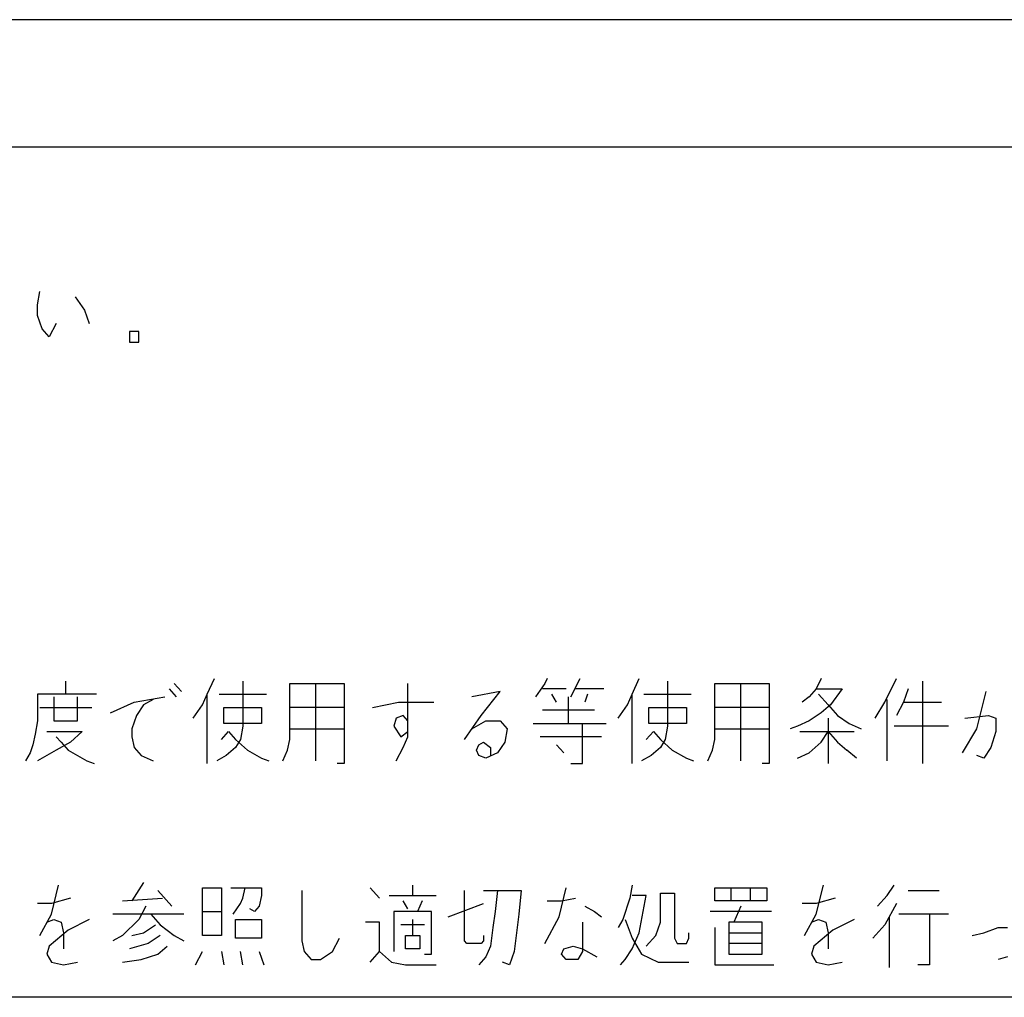
# Model space of a CAD drawing. Extents: x 6065 to 9942, y -33899 to -32632.
# Drawn here: x 7505 to 7540, y -33025 to -32990 of the extents above; entities that cross this region are included whole.
import ezdxf

# ---------------------------------------------------------------- set-up
doc = ezdxf.new("R2010")
doc.units = 0
doc.layers.add('1', color=7, linetype='CONTINUOUS')

msp = doc.modelspace()

# ---------------------------------------------------------------- linework, layer by layer
at = {"layer": '1', "color": 7, "linetype": 'Continuous'}
for p, q in [((7558.211, -32990.261), (7411.211, -32990.261)), ((7558.211, -32994.761), (7411.211, -32994.761)), ((7558.211, -33024.761), (7411.211, -33024.761))]:
    msp.add_line(p, q, dxfattribs=at)
at = {"layer": '1', "color": 2, "linetype": 'Continuous'}
for p, q in [((7505.371, -33000.324), (7505.455, -32999.855)), ((7505.371, -33000.699), (7505.371, -33000.324)), ((7506.705, -33000.042), (7507.038, -33000.511)), ((7507.038, -33000.511), (7507.205, -33000.98)), ((7505.538, -33001.167), (7505.371, -33000.699)), ((7506.038, -33000.98), (7505.788, -33001.449)), ((7505.788, -33001.449), (7505.538, -33001.167)), ((7508.955, -33001.261), (7508.621, -33001.261)), ((7508.621, -33001.261), (7508.621, -33001.636)), ((7508.955, -33001.636), (7508.955, -33001.261)), ((7508.621, -33001.636), (7508.955, -33001.636)), ((7511.371, -33014.067), (7511.621, -33013.505)), ((7523.371, -33013.505), (7523.288, -33013.692)), ((7524.205, -33014.161), (7524.538, -33013.505)), ((7526.371, -33014.067), (7526.621, -33013.505)), ((7533.038, -33013.505), (7532.871, -33013.88)), ((7535.288, -33014.349), (7535.705, -33013.505)), ((7506.371, -33013.692), (7506.371, -33013.599)), ((7506.371, -33014.067), (7506.371, -33013.692)), ((7510.288, -33014.161), (7510.038, -33013.88)), ((7510.205, -33013.692), (7510.455, -33013.974)), ((7512.621, -33013.599), (7512.621, -33015.192)), ((7514.288, -33013.692), (7515.205, -33013.692)), ((7514.288, -33015.286), (7514.288, -33013.692)), ((7515.205, -33016.411), (7515.205, -33013.692)), ((7515.205, -33013.692), (7516.205, -33013.692)), ((7516.205, -33013.692), (7516.205, -33014.536)), ((7518.455, -33015.38), (7518.455, -33013.692)), ((7523.288, -33013.692), (7522.955, -33014.161)), ((7524.038, -33013.88), (7523.205, -33013.88)), ((7525.371, -33013.88), (7524.371, -33013.88)), ((7527.621, -33013.599), (7527.621, -33015.192)), ((7529.288, -33013.692), (7530.205, -33013.692)), ((7529.288, -33015.286), (7529.288, -33013.692)), ((7530.205, -33016.411), (7530.205, -33013.692)), ((7530.205, -33013.692), (7531.205, -33013.692)), ((7531.205, -33013.692), (7531.205, -33014.536)), ((7532.871, -33013.88), (7532.621, -33014.161)), ((7532.871, -33013.88), (7533.788, -33013.88)), ((7533.788, -33013.88), (7533.371, -33014.442)), ((7536.121, -33013.88), (7535.955, -33014.349)), ((7536.621, -33013.599), (7536.621, -33016.505)), ((7505.371, -33014.067), (7505.371, -33015.005)), ((7506.371, -33014.067), (7505.371, -33014.067)), ((7505.955, -33014.161), (7505.955, -33015.005)), ((7507.455, -33014.067), (7506.371, -33014.067)), ((7506.788, -33015.005), (7506.788, -33014.161)), ((7508.788, -33014.349), (7509.871, -33014.161)), ((7511.205, -33014.442), (7511.371, -33014.067)), ((7511.371, -33016.505), (7511.371, -33014.067)), ((7511.788, -33014.067), (7513.455, -33014.067)), ((7521.705, -33013.974), (7520.705, -33014.161)), ((7521.038, -33014.817), (7521.705, -33013.974)), ((7523.705, -33014.349), (7523.538, -33014.067)), ((7524.121, -33015.099), (7524.121, -33014.161)), ((7524.788, -33014.067), (7524.705, -33014.349)), ((7526.205, -33014.442), (7526.371, -33014.067)), ((7526.371, -33016.505), (7526.371, -33014.067)), ((7526.788, -33014.067), (7528.455, -33014.067)), ((7532.621, -33014.161), (7532.371, -33014.349)), ((7532.955, -33014.067), (7533.288, -33014.442)), ((7538.538, -33015.286), (7538.871, -33013.974)), ((7505.455, -33014.536), (7507.288, -33014.536)), ((7507.955, -33014.724), (7508.788, -33014.349)), ((7509.121, -33014.442), (7508.871, -33014.817)), ((7509.455, -33014.255), (7509.121, -33014.442)), ((7510.871, -33014.911), (7511.205, -33014.442)), ((7511.955, -33015.099), (7511.955, -33014.536)), ((7511.955, -33014.536), (7513.288, -33014.536)), ((7513.288, -33014.536), (7513.288, -33015.099)), ((7516.205, -33014.536), (7514.288, -33014.536)), ((7516.205, -33014.536), (7516.205, -33015.286)), ((7517.205, -33014.536), (7518.121, -33014.349)), ((7518.121, -33014.349), (7519.371, -33014.349)), ((7525.871, -33014.911), (7526.205, -33014.442)), ((7526.955, -33015.099), (7526.955, -33014.536)), ((7526.955, -33014.536), (7528.288, -33014.536)), ((7528.288, -33014.536), (7528.288, -33015.099)), ((7531.205, -33014.536), (7529.288, -33014.536)), ((7531.205, -33014.536), (7531.205, -33015.286)), ((7533.371, -33014.442), (7533.038, -33014.724)), ((7533.288, -33014.442), (7533.621, -33014.817)), ((7534.955, -33014.911), (7535.288, -33014.349)), ((7535.371, -33016.411), (7535.371, -33014.255)), ((7535.955, -33014.349), (7535.705, -33014.817)), ((7535.955, -33014.349), (7537.288, -33014.349)), ((7508.871, -33014.817), (7508.705, -33015.286)), ((7518.038, -33014.911), (7517.955, -33015.192)), ((7518.288, -33014.817), (7518.038, -33014.911)), ((7518.455, -33015.005), (7518.288, -33014.817)), ((7520.455, -33015.661), (7521.038, -33014.817)), ((7525.038, -33014.63), (7523.205, -33014.63)), ((7533.038, -33014.724), (7532.621, -33015.005)), ((7533.288, -33014.911), (7533.288, -33016.505)), ((7533.621, -33014.817), (7534.038, -33015.099)), ((7538.121, -33014.911), (7538.955, -33014.817)), ((7538.955, -33014.817), (7539.205, -33014.911)), ((7539.205, -33014.911), (7539.205, -33015.38)), ((7505.371, -33015.005), (7505.288, -33015.474)), ((7505.955, -33015.005), (7506.788, -33015.005)), ((7508.705, -33015.286), (7508.705, -33015.567)), ((7513.288, -33015.099), (7511.955, -33015.099)), ((7512.621, -33015.192), (7512.538, -33015.661)), ((7514.288, -33015.661), (7514.288, -33015.286)), ((7514.288, -33015.286), (7516.205, -33015.286)), ((7516.205, -33015.286), (7516.205, -33016.505)), ((7517.955, -33015.192), (7518.205, -33015.567)), ((7518.455, -33015.567), (7518.455, -33015.005)), ((7520.705, -33015.286), (7521.205, -33015.005)), ((7521.205, -33015.005), (7521.705, -33015.005)), ((7521.705, -33015.005), (7521.955, -33015.286)), ((7521.955, -33015.286), (7521.871, -33015.755)), ((7522.871, -33015.099), (7524.121, -33015.099)), ((7524.121, -33015.099), (7525.455, -33015.099)), ((7524.621, -33016.505), (7524.621, -33015.099)), ((7528.288, -33015.099), (7526.955, -33015.099)), ((7527.621, -33015.192), (7527.538, -33015.661)), ((7529.288, -33015.661), (7529.288, -33015.286)), ((7529.288, -33015.286), (7531.205, -33015.286)), ((7531.205, -33015.286), (7531.205, -33016.505)), ((7532.205, -33015.192), (7531.955, -33015.286)), ((7532.621, -33015.005), (7532.205, -33015.192)), ((7534.038, -33015.099), (7534.455, -33015.286)), ((7537.538, -33015.192), (7535.621, -33015.192)), ((7538.038, -33016.13), (7538.538, -33015.286)), ((7505.288, -33015.474), (7505.205, -33015.849)), ((7505.705, -33015.38), (7506.955, -33015.38)), ((7506.038, -33015.567), (7506.205, -33015.755)), ((7506.955, -33015.38), (7506.538, -33015.755)), ((7508.705, -33015.567), (7508.788, -33015.942)), ((7511.871, -33015.661), (7512.121, -33015.38)), ((7512.121, -33015.38), (7512.371, -33015.661)), ((7518.205, -33015.567), (7518.455, -33015.38)), ((7518.288, -33015.942), (7518.455, -33015.567)), ((7525.288, -33015.567), (7523.121, -33015.567)), ((7526.871, -33015.661), (7527.121, -33015.38)), ((7527.121, -33015.38), (7527.371, -33015.661)), ((7532.288, -33015.38), (7534.205, -33015.38)), ((7533.038, -33015.755), (7533.288, -33015.38)), ((7533.288, -33015.38), (7533.621, -33015.755)), ((7539.205, -33015.38), (7539.038, -33015.942)), ((7505.205, -33015.849), (7505.121, -33016.13)), ((7506.538, -33015.755), (7506.038, -33016.036)), ((7506.205, -33015.755), (7506.455, -33016.036)), ((7508.788, -33015.942), (7509.038, -33016.224)), ((7512.371, -33015.942), (7512.038, -33016.224)), ((7512.538, -33015.661), (7512.371, -33015.942)), ((7512.371, -33015.661), (7512.788, -33016.036)), ((7514.205, -33016.036), (7514.288, -33015.661)), ((7518.038, -33016.411), (7518.288, -33015.942)), ((7520.871, -33016.036), (7520.955, -33015.849)), ((7520.955, -33015.849), (7521.121, -33015.755)), ((7521.121, -33015.755), (7521.371, -33015.942)), ((7521.371, -33015.942), (7521.371, -33016.224)), ((7521.871, -33015.755), (7521.621, -33016.13)), ((7523.705, -33015.849), (7523.955, -33016.13)), ((7527.371, -33015.942), (7527.038, -33016.224)), ((7527.538, -33015.661), (7527.371, -33015.942)), ((7527.371, -33015.661), (7527.788, -33016.036)), ((7529.205, -33016.036), (7529.288, -33015.661)), ((7532.621, -33016.13), (7533.038, -33015.755)), ((7533.621, -33015.755), (7533.955, -33016.036)), ((7539.038, -33015.942), (7538.788, -33016.317)), ((7505.121, -33016.13), (7504.955, -33016.411)), ((7505.538, -33016.317), (7505.371, -33016.411)), ((7506.038, -33016.036), (7505.538, -33016.317)), ((7506.455, -33016.036), (7506.788, -33016.224)), ((7506.788, -33016.224), (7507.121, -33016.411)), ((7509.038, -33016.224), (7509.455, -33016.411)), ((7512.038, -33016.224), (7511.705, -33016.411)), ((7512.788, -33016.036), (7513.288, -33016.317)), ((7513.288, -33016.317), (7513.538, -33016.411)), ((7514.038, -33016.411), (7514.205, -33016.036)), ((7520.955, -33016.224), (7520.871, -33016.036)), ((7521.205, -33016.317), (7520.955, -33016.224)), ((7521.621, -33016.13), (7521.205, -33016.317)), ((7527.038, -33016.224), (7526.705, -33016.411)), ((7527.788, -33016.036), (7528.288, -33016.317)), ((7528.288, -33016.317), (7528.538, -33016.411)), ((7529.038, -33016.411), (7529.205, -33016.036)), ((7532.205, -33016.317), (7532.621, -33016.13)), ((7534.288, -33016.317), (7533.955, -33016.036)), ((7534.288, -33016.317), (7534.288, -33016.317)), ((7538.788, -33016.317), (7538.538, -33016.224)), ((7507.121, -33016.411), (7507.371, -33016.505)), ((7516.205, -33016.505), (7515.955, -33016.505)), ((7524.205, -33016.505), (7524.621, -33016.505)), ((7531.205, -33016.505), (7530.955, -33016.505)), ((7505.871, -33021.83), (7506.121, -33020.799)), ((7509.121, -33020.705), (7508.705, -33021.361)), ((7518.621, -33020.799), (7518.621, -33021.174)), ((7526.371, -33020.799), (7526.288, -33021.267)), ((7532.871, -33021.83), (7533.121, -33020.799)), ((7535.371, -33021.174), (7535.621, -33020.799)), ((7510.121, -33021.549), (7509.621, -33020.986)), ((7511.205, -33020.892), (7511.871, -33020.892)), ((7511.205, -33021.736), (7511.205, -33020.892)), ((7511.871, -33020.892), (7511.871, -33021.736)), ((7512.205, -33020.892), (7512.705, -33020.892)), ((7512.621, -33021.267), (7512.705, -33020.892)), ((7512.705, -33020.892), (7513.288, -33020.892)), ((7513.288, -33021.174), (7513.205, -33021.549)), ((7513.288, -33020.892), (7513.288, -33021.174)), ((7514.705, -33020.986), (7514.705, -33022.767)), ((7517.121, -33020.892), (7517.455, -33021.267)), ((7517.788, -33021.174), (7518.621, -33021.174)), ((7518.621, -33021.174), (7519.455, -33021.174)), ((7520.455, -33022.767), (7520.455, -33020.986)), ((7521.121, -33020.986), (7521.621, -33020.986)), ((7521.621, -33020.986), (7521.538, -33021.736)), ((7521.621, -33020.986), (7522.455, -33020.986)), ((7522.455, -33020.986), (7522.371, -33021.83)), ((7523.788, -33021.924), (7524.038, -33020.892)), ((7526.871, -33021.174), (7526.371, -33021.174)), ((7526.621, -33022.486), (7526.871, -33021.174)), ((7527.371, -33022.111), (7527.371, -33021.08)), ((7527.371, -33021.08), (7527.871, -33021.08)), ((7527.871, -33021.08), (7527.871, -33022.674)), ((7529.288, -33021.361), (7529.288, -33020.892)), ((7529.288, -33020.892), (7529.871, -33020.892)), ((7529.871, -33021.361), (7529.871, -33020.892)), ((7529.871, -33020.892), (7530.538, -33020.892)), ((7530.538, -33020.892), (7530.538, -33021.361)), ((7530.538, -33020.892), (7531.121, -33020.892)), ((7531.121, -33020.892), (7531.121, -33021.361)), ((7535.038, -33021.549), (7535.371, -33021.174)), ((7536.121, -33020.986), (7537.205, -33020.986)), ((7505.871, -33021.455), (7505.371, -33021.455)), ((7506.538, -33021.267), (7505.871, -33021.455)), ((7508.371, -33021.361), (7509.788, -33021.267)), ((7512.288, -33021.83), (7512.538, -33021.455)), ((7512.538, -33021.455), (7512.621, -33021.267)), ((7518.455, -33021.642), (7518.288, -33021.361)), ((7518.955, -33021.361), (7518.788, -33021.736)), ((7519.871, -33021.924), (7521.121, -33021.455)), ((7523.371, -33021.361), (7523.871, -33021.361)), ((7523.871, -33021.361), (7524.371, -33021.267)), ((7526.288, -33021.267), (7526.038, -33022.017)), ((7530.538, -33021.361), (7529.288, -33021.361)), ((7531.121, -33021.361), (7530.538, -33021.361)), ((7532.871, -33021.455), (7532.371, -33021.455)), ((7533.538, -33021.267), (7532.871, -33021.455)), ((7535.705, -33021.455), (7535.288, -33022.205)), ((7505.455, -33022.58), (7505.871, -33021.83)), ((7509.371, -33021.83), (7508.038, -33021.83)), ((7509.205, -33021.549), (7508.955, -33022.017)), ((7510.538, -33021.83), (7509.371, -33021.83)), ((7509.371, -33021.83), (7509.705, -33022.205)), ((7511.205, -33022.58), (7511.205, -33021.736)), ((7511.205, -33021.736), (7511.871, -33021.736)), ((7511.871, -33021.736), (7511.871, -33022.58)), ((7513.038, -33021.736), (7512.871, -33021.642)), ((7513.205, -33021.549), (7513.038, -33021.736)), ((7517.955, -33021.736), (7517.955, -33023.142)), ((7518.788, -33021.736), (7517.955, -33021.736)), ((7519.288, -33021.736), (7518.788, -33021.736)), ((7519.288, -33023.236), (7519.288, -33021.736)), ((7521.538, -33021.736), (7521.455, -33022.299)), ((7522.371, -33021.83), (7522.288, -33022.486)), ((7524.705, -33021.549), (7525.038, -33021.736)), ((7525.038, -33021.736), (7525.288, -33021.924)), ((7531.288, -33021.736), (7529.121, -33021.736)), ((7530.205, -33021.549), (7529.955, -33022.111)), ((7532.455, -33022.58), (7532.871, -33021.83)), ((7536.871, -33021.83), (7535.788, -33021.83)), ((7537.538, -33021.83), (7536.871, -33021.83)), ((7536.871, -33021.83), (7536.871, -33023.611)), ((7505.705, -33022.111), (7505.955, -33022.017)), ((7505.955, -33022.017), (7506.205, -33022.111)), ((7506.205, -33022.111), (7506.288, -33022.486)), ((7507.205, -33022.017), (7506.455, -33022.392)), ((7508.955, -33022.017), (7508.371, -33022.58)), ((7509.121, -33022.486), (7509.538, -33022.205)), ((7509.705, -33022.205), (7510.205, -33022.58)), ((7512.371, -33022.017), (7513.288, -33022.017)), ((7512.371, -33022.674), (7512.371, -33022.017)), ((7513.288, -33022.017), (7513.288, -33022.674)), ((7517.455, -33022.111), (7516.955, -33022.111)), ((7517.455, -33023.142), (7517.455, -33022.111)), ((7519.038, -33022.205), (7518.205, -33022.205)), ((7518.621, -33022.017), (7518.621, -33022.58)), ((7523.288, -33022.861), (7523.788, -33021.924)), ((7524.621, -33022.111), (7524.621, -33023.142)), ((7526.038, -33022.017), (7525.871, -33022.299)), ((7526.121, -33022.017), (7526.371, -33022.674)), ((7527.205, -33022.58), (7527.371, -33022.111)), ((7529.788, -33022.111), (7529.788, -33022.486)), ((7529.955, -33022.111), (7529.788, -33022.111)), ((7530.955, -33022.111), (7529.955, -33022.111)), ((7530.955, -33022.486), (7530.955, -33022.111)), ((7532.705, -33022.111), (7532.955, -33022.017)), ((7532.955, -33022.017), (7533.205, -33022.111)), ((7533.205, -33022.111), (7533.288, -33022.486)), ((7534.205, -33022.017), (7533.455, -33022.392)), ((7535.288, -33022.205), (7534.871, -33022.674)), ((7535.455, -33023.705), (7535.455, -33021.924)), ((7506.455, -33022.392), (7505.788, -33022.955)), ((7506.288, -33022.486), (7506.288, -33023.049)), ((7508.371, -33022.58), (7508.038, -33022.767)), ((7508.705, -33022.58), (7509.121, -33022.486)), ((7509.705, -33022.58), (7509.288, -33022.861)), ((7510.205, -33022.58), (7510.538, -33022.767)), ((7511.871, -33022.58), (7511.205, -33022.58)), ((7518.371, -33022.58), (7518.621, -33022.58)), ((7518.371, -33023.049), (7518.371, -33022.58)), ((7518.621, -33022.58), (7518.871, -33022.58)), ((7518.871, -33022.58), (7518.871, -33023.049)), ((7521.121, -33022.58), (7521.121, -33022.767)), ((7521.455, -33022.299), (7521.371, -33022.955)), ((7522.288, -33022.486), (7522.205, -33023.142)), ((7526.371, -33023.049), (7526.621, -33022.486)), ((7526.871, -33022.955), (7527.205, -33022.58)), ((7528.371, -33022.674), (7528.371, -33022.486)), ((7529.288, -33022.299), (7529.288, -33023.611)), ((7529.788, -33022.486), (7530.955, -33022.486)), ((7529.788, -33022.486), (7529.788, -33023.236)), ((7530.955, -33022.861), (7530.955, -33022.486)), ((7533.455, -33022.392), (7532.788, -33022.955)), ((7533.288, -33022.486), (7533.288, -33023.049)), ((7538.371, -33022.58), (7538.788, -33022.486)), ((7538.788, -33022.486), (7539.288, -33022.299)), ((7539.288, -33022.299), (7539.621, -33022.299)), ((7509.288, -33022.861), (7508.621, -33023.049)), ((7513.288, -33022.674), (7512.371, -33022.674)), ((7514.705, -33022.767), (7514.788, -33023.142)), ((7515.788, -33023.142), (7516.038, -33022.674)), ((7520.538, -33022.861), (7520.455, -33022.767)), ((7521.038, -33022.861), (7520.538, -33022.861)), ((7521.121, -33022.767), (7521.038, -33022.861)), ((7526.371, -33022.674), (7526.705, -33023.236)), ((7527.871, -33022.674), (7527.955, -33022.861)), ((7527.955, -33022.861), (7528.288, -33022.861)), ((7528.288, -33022.861), (7528.371, -33022.674)), ((7530.955, -33022.861), (7529.788, -33022.861)), ((7530.955, -33023.236), (7530.955, -33022.861)), ((7505.788, -33022.955), (7505.705, -33023.236)), ((7505.705, -33023.236), (7505.871, -33023.517)), ((7509.038, -33023.424), (7509.621, -33023.236)), ((7509.621, -33023.236), (7509.955, -33022.955)), ((7510.955, -33023.611), (7511.205, -33023.142)), ((7511.871, -33023.142), (7511.955, -33023.611)), ((7512.621, -33023.611), (7512.538, -33023.142)), ((7513.205, -33023.142), (7513.371, -33023.611)), ((7514.788, -33023.142), (7515.038, -33023.424)), ((7515.371, -33023.424), (7515.788, -33023.142)), ((7517.121, -33023.517), (7517.455, -33023.142)), ((7517.455, -33023.142), (7517.871, -33023.517)), ((7518.871, -33023.049), (7518.371, -33023.049)), ((7519.038, -33023.236), (7519.288, -33023.236)), ((7521.371, -33022.955), (7521.205, -33023.33)), ((7522.205, -33023.142), (7522.038, -33023.611)), ((7523.871, -33023.236), (7523.955, -33023.049)), ((7524.038, -33023.424), (7523.871, -33023.236)), ((7523.955, -33023.049), (7524.288, -33022.955)), ((7524.288, -33022.955), (7524.621, -33023.049)), ((7524.621, -33023.142), (7524.455, -33023.424)), ((7524.621, -33023.049), (7525.121, -33023.33)), ((7526.121, -33023.424), (7526.371, -33023.049)), ((7526.705, -33023.236), (7527.288, -33023.517)), ((7529.788, -33023.236), (7530.955, -33023.236)), ((7532.788, -33022.955), (7532.705, -33023.236)), ((7532.705, -33023.236), (7532.871, -33023.517)), ((7505.871, -33023.517), (7506.288, -33023.611)), ((7506.288, -33023.611), (7506.788, -33023.517)), ((7508.371, -33023.517), (7509.038, -33023.424)), ((7515.038, -33023.424), (7515.371, -33023.424)), ((7517.871, -33023.517), (7518.371, -33023.611)), ((7518.371, -33023.611), (7519.455, -33023.611)), ((7521.205, -33023.33), (7520.955, -33023.611)), ((7522.038, -33023.611), (7521.788, -33023.517)), ((7521.788, -33023.517), (7521.788, -33023.517)), ((7524.455, -33023.424), (7524.038, -33023.424)), ((7525.955, -33023.611), (7526.121, -33023.424)), ((7527.288, -33023.517), (7528.371, -33023.517)), ((7529.288, -33023.611), (7531.371, -33023.611)), ((7532.871, -33023.517), (7533.288, -33023.611)), ((7533.288, -33023.611), (7533.788, -33023.517)), ((7536.871, -33023.611), (7536.455, -33023.611)), ((7539.621, -33023.33), (7539.288, -33023.424))]:
    msp.add_line(p, q, dxfattribs=at)

doc.saveas('drawing.dxf')
